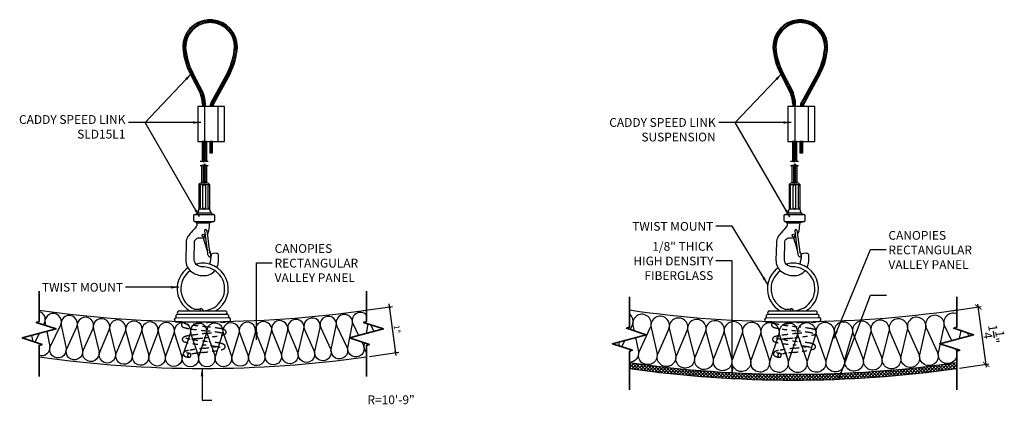
# Model space of a CAD drawing. Units: inches. Extents: x 1487 to 1772, y 48 to 241.
# Drawn here: x 1487 to 1508, y 48 to 56 of the extents above; entities that cross this region are included whole.
import ezdxf
from ezdxf.xclip import XClip

# ---------------------------------------------------------------- set-up
doc = ezdxf.new("R2010")
doc.units = ezdxf.units.IN
doc.header["$MEASUREMENT"] = 0
doc.linetypes.add('HIDDEN', pattern=[0.375, 0.25, -0.125])
doc.layers.get('0').update_dxf_attribs({"plot": 0})
for name, color, linetype in [('DIMENSION', 21, 'Continuous'), ('Layer1', 1, 'Continuous'), ('OBJECT LINES', 4, 'Continuous'), ('PANEL', 4, 'Continuous'), ('SUSP PRIMARY', 2, 'Continuous'), ('SUSP SECONDARY', 3, 'Continuous')]:
    doc.layers.add(name, color=color, linetype=linetype)
doc.layers.add('G-ANNO-TEXT', color=3, linetype='Continuous', lineweight=35)
doc.styles.add('A16', font='stylu.ttf', dxfattribs={"height": 1.5})
doc.styles.get("Standard").update_dxf_attribs({"font": 'arial.ttf'})
doc.dimstyles.new('LEADER16', dxfattribs={"dimscale": 16, "dimtxt": 0.125, "dimasz": 0.125, "dimexe": 0.125, "dimexo": 0.125, "dimgap": 0.03125, "dimtad": 0, "dimdec": 5, "dimzin": 1, "dimdsep": 46, "dimlunit": 4, "dimtxsty": 'A16', "dimcen": 0.09375, "dimdle": 0.125, "dimclrd": 6, "dimclre": 6, "dimclrt": 1, "dimadec": 0, "dimazin": 0, "dimtfac": 0.8, "dimtdec": 5, "dimtmove": 2, "dimatfit": 3, "dimfxl": 0, "dimtolj": 1, "dimtzin": 1, "dimarcsym": 0})
doc.dimstyles.get("Standard").update_dxf_attribs({"dimtxt": 0.18, "dimasz": 0.18, "dimexe": 0.18, "dimexo": 0.0625, "dimgap": 0.09, "dimtad": 0, "dimtih": 1, "dimtoh": 1, "dimdec": 4, "dimzin": 0, "dimdsep": 46, "dimtxsty": 'Standard', "dimcen": 0.09, "dimadec": 0, "dimazin": 0, "dimtfac": 1, "dimtdec": 4, "dimtofl": 0, "dimtmove": 0, "dimatfit": 3, "dimfxl": 0, "dimtolj": 1, "dimtzin": 0, "dimarcsym": 0})

# ---------------------------------------------------------------- blocks, each defined once
blk = doc.blocks.new('aircraft cable')
at = {"layer": 'SUSP PRIMARY'}
for p, q in [((0.02, 1.428), (-0.02, 1.32)), ((0.007, 1.428), (-0.02, 1.356)), ((-0.007, 1.428), (-0.02, 1.392)), ((0.02, 1.392), (-0.02, 1.285)), ((0.02, 1.356), (-0.02, 1.249)), ((0.02, 1.32), (-0.02, 1.213)), ((0.02, 1.285), (-0.02, 1.178)), ((0.02, 1.249), (-0.02, 1.142)), ((0.02, 1.213), (-0.02, 1.106)), ((0.02, 1.178), (-0.02, 1.071)), ((0.02, 1.142), (-0.02, 1.035)), ((0.02, 1.106), (-0.02, 0.999)), ((0.02, 1.071), (-0.02, 0.964)), ((0.02, 1.035), (-0.02, 0.928)), ((0.02, 0.999), (-0.02, 0.892)), ((0.02, 0.964), (-0.02, 0.857)), ((0.02, 0.928), (-0.02, 0.821)), ((0.02, 0.892), (-0.02, 0.785)), ((0.02, 0.857), (-0.02, 0.749)), ((0.02, 0.821), (-0.02, 0.714)), ((0.02, 0.785), (-0.02, 0.678)), ((0.02, 0.749), (-0.02, 0.642)), ((0.02, 0.714), (-0.02, 0.607)), ((0.02, 0.678), (-0.02, 0.571)), ((0.02, 0.642), (-0.02, 0.535)), ((0.02, 0.607), (-0.02, 0.5)), ((0.02, 0.571), (-0.02, 0.464)), ((0.02, 0.535), (-0.02, 0.428)), ((0.02, 0.5), (-0.02, 0.393)), ((0.02, 0.464), (-0.02, 0.357)), ((0.02, 0.428), (-0.02, 0.321)), ((0.02, 0.393), (-0.02, 0.286)), ((0.02, 0.357), (-0.02, 0.25)), ((0.02, 0.321), (-0.02, 0.214)), ((0.02, 0.286), (-0.02, 0.178)), ((0.02, 0.25), (-0.02, 0.143)), ((0.02, 0.214), (-0.02, 0.107)), ((0.02, 0.178), (-0.02, 0.071)), ((0.02, 0.143), (-0.02, 0.036)), ((0.02, 0.107), (-0.02, 0)), ((0.02, 0.071), (-0.007, 0)), ((0.02, 0.036), (0.007, 0))]:
    blk.add_line(p, q, dxfattribs=at)
for centre, start, end in [((0.024, 1.41), 157.7385, 202.2615), ((0.024, 1.374), 157.7385, 202.2615), ((0.024, 1.338), 157.7385, 202.2615), ((0.024, 1.303), 157.7385, 202.2615), ((0.024, 1.267), 157.7385, 202.2615), ((-0.024, 1.41), 337.7385, 22.2615), ((-0.024, 1.374), 337.7385, 22.2615), ((-0.024, 1.338), 337.7385, 22.2615), ((-0.024, 1.303), 337.7385, 22.2615), ((-0.024, 1.267), 337.7385, 22.2615), ((0.024, 1.231), 157.7385, 202.2615), ((0.024, 1.196), 157.7385, 202.2615), ((0.024, 1.16), 157.7385, 202.2615), ((0.024, 1.124), 157.7385, 202.2615), ((0.024, 1.089), 157.7385, 202.2615), ((0.024, 1.053), 157.7385, 202.2615), ((-0.024, 1.231), 337.7385, 22.2615), ((-0.024, 1.196), 337.7385, 22.2615), ((-0.024, 1.16), 337.7385, 22.2615), ((-0.024, 1.124), 337.7385, 22.2615), ((-0.024, 1.089), 337.7385, 22.2615), ((-0.024, 1.053), 337.7385, 22.2615), ((0.024, 1.017), 157.7385, 202.2615), ((0.024, 0.981), 157.7385, 202.2615), ((0.024, 0.946), 157.7385, 202.2615), ((0.024, 0.91), 157.7385, 202.2615), ((0.024, 0.874), 157.7385, 202.2615), ((0.024, 0.839), 157.7385, 202.2615), ((-0.024, 1.017), 337.7385, 22.2615), ((-0.024, 0.981), 337.7385, 22.2615), ((-0.024, 0.946), 337.7385, 22.2615), ((-0.024, 0.91), 337.7385, 22.2615), ((-0.024, 0.874), 337.7385, 22.2615), ((-0.024, 0.839), 337.7385, 22.2615), ((0.024, 0.803), 157.7385, 202.2615), ((0.024, 0.767), 157.7385, 202.2615), ((0.024, 0.732), 157.7385, 202.2615), ((0.024, 0.696), 157.7385, 202.2615), ((0.024, 0.66), 157.7385, 202.2615), ((0.024, 0.625), 157.7385, 202.2615), ((-0.024, 0.803), 337.7385, 22.2615), ((-0.024, 0.767), 337.7385, 22.2615), ((-0.024, 0.732), 337.7385, 22.2615), ((-0.024, 0.696), 337.7385, 22.2615), ((-0.024, 0.66), 337.7385, 22.2615), ((-0.024, 0.625), 337.7385, 22.2615), ((0.024, 0.589), 157.7385, 202.2615), ((0.024, 0.553), 157.7385, 202.2615), ((0.024, 0.517), 157.7385, 202.2615), ((0.024, 0.482), 157.7385, 202.2615), ((0.024, 0.446), 157.7385, 202.2615), ((0.024, 0.41), 157.7385, 202.2615), ((-0.024, 0.589), 337.7385, 22.2615), ((-0.024, 0.553), 337.7385, 22.2615), ((-0.024, 0.517), 337.7385, 22.2615), ((-0.024, 0.482), 337.7385, 22.2615), ((-0.024, 0.446), 337.7385, 22.2615), ((-0.024, 0.41), 337.7385, 22.2615), ((0.024, 0.375), 157.7385, 202.2615), ((0.024, 0.339), 157.7385, 202.2615), ((0.024, 0.303), 157.7385, 202.2615), ((0.024, 0.268), 157.7385, 202.2615), ((0.024, 0.232), 157.7385, 202.2615), ((0.024, 0.196), 157.7385, 202.2615), ((-0.024, 0.375), 337.7385, 22.2615), ((-0.024, 0.339), 337.7385, 22.2615), ((-0.024, 0.303), 337.7385, 22.2615), ((-0.024, 0.268), 337.7385, 22.2615), ((-0.024, 0.232), 337.7385, 22.2615), ((-0.024, 0.196), 337.7385, 22.2615), ((0.024, 0.161), 157.7385, 202.2615), ((0.024, 0.125), 157.7385, 202.2615), ((0.024, 0.089), 157.7385, 202.2615), ((0.024, 0.054), 157.7385, 202.2615), ((0.024, 0.018), 157.7385, 202.2615), ((-0.024, 0.161), 337.7385, 22.2615), ((-0.024, 0.125), 337.7385, 22.2615), ((-0.024, 0.089), 337.7385, 22.2615), ((-0.024, 0.054), 337.7385, 22.2615), ((-0.024, 0.018), 337.7385, 22.2615)]:
    blk.add_arc(centre, 0.0471, start, end, dxfattribs=at)
blk = doc.blocks.new('_ARCHTICK')
at = {"color": 0, "linetype": 'ByBlock', "const_width": 0.15}
blk.add_lwpolyline([(-0.5, -0.5), (0.5, 0.5)], dxfattribs=at)
blk = doc.blocks.new('*D4')
at = {"layer": 'Defpoints', "color": 0, "transparency": 16777216}
for p in [(1494.55, 50.182), (1495.178, 50.268), (1494.685, 49.201)]:
    blk.add_point(p, dxfattribs=at)
at = {"layer": 'DIMENSION', "color": 2, "lineweight": -2, "transparency": 16777216}
for p, q in [((1494.612, 50.19), (1495.24, 50.277)), ((1495.322, 49.225), (1495.17, 50.33))]:
    blk.add_line(p, q, dxfattribs=at)
at = {"layer": 'DIMENSION', "color": 2, "linetype": 'ByBlock', "lineweight": -2, "transparency": 16777216}
blk.add_line((1494.747, 49.209), (1495.375, 49.296), dxfattribs=at)
at = {"layer": 'DIMENSION', "color": 2, "lineweight": -2, "transparency": 16777216, "xscale": 0.0625, "yscale": 0.0625, "zscale": 0.0625}
for p, rotation in [((1495.178, 50.268), 97.8498850832033), ((1495.313, 49.287), 277.8498850832033)]:
    blk.add_blockref('_ARCHTICK', p, dxfattribs=dict(at, rotation=rotation))
at = {"layer": 'DIMENSION', "color": 21, "transparency": 16777216, "insert": (1495.339, 49.791), "char_height": 0.125, "attachment_point": 5, "rotation": 277.8499}
blk.add_mtext('\\A1;1"', dxfattribs=at)
blk = doc.blocks.new('*D11')
at = {"layer": 'Defpoints', "color": 0, "transparency": 16777216}
for p in [(1507.144, 50.178), (1507.773, 50.265), (1507.314, 48.951)]:
    blk.add_point(p, dxfattribs=at)
at = {"layer": 'DIMENSION', "color": 2, "lineweight": -2, "transparency": 16777216}
for p, q in [((1507.206, 50.187), (1507.834, 50.273)), ((1507.95, 48.975), (1507.764, 50.327))]:
    blk.add_line(p, q, dxfattribs=at)
at = {"layer": 'DIMENSION', "color": 2, "linetype": 'ByBlock', "lineweight": -2, "transparency": 16777216}
blk.add_line((1507.375, 48.959), (1508.004, 49.046), dxfattribs=at)
at = {"layer": 'DIMENSION', "color": 2, "lineweight": -2, "transparency": 16777216, "xscale": 0.125, "yscale": 0.125, "zscale": 0.125}
for p, rotation in [((1507.773, 50.265), 97.84591875756657), ((1507.942, 49.037), 277.8459187575666)]:
    blk.add_blockref('_ARCHTICK', p, dxfattribs=dict(at, rotation=rotation))
at = {"layer": 'DIMENSION', "color": 21, "transparency": 16777216, "insert": (1508.105, 49.685), "char_height": 0.1875, "attachment_point": 5, "rotation": 277.8459}
blk.add_mtext('\\A1;1{\\H1.000000x;\\S1/4;}"', dxfattribs=at)

msp = doc.modelspace()

# ---------------------------------------------------------------- hatches: boundary and pattern name
at = {"layer": 'Layer1'}
h = msp.add_hatch(dxfattribs=at)
h.set_pattern_fill('ANSI37', color=256, scale=0.4)
h.set_pattern_definition([(45, (-20.204986, -1.125), (-0.035355339, 0.035355339), []), (135, (-20.204986, -1.125), (-0.035355339, -0.035355339), [])])
h.paths.add_polyline_path([(1507.31358, 49.07688, -0.029999), (1504.38373, 48.83226, -0.1329243), (1504.33707, 48.82076, -0.00008464), (1504.32292, 48.8203, -0.00199096), (1503.99008, 48.81097, 0.01332928), (1503.70576, 48.78125, 0.01070446), (1503.5558, 48.75966, 0.00904524), (1503.60431, 48.75187, 0.00507669), (1503.94493, 48.71302, -0.00066318), (1504.02867, 48.70155, 0.03345091), (1507.31358, 48.9506)])
h.paths.add_polyline_path([(1503.21462, 48.83287, -0.02973883), (1500.31026, 49.07688), (1500.31026, 48.9506, 0.03145407), (1503.39852, 48.70406, -0.13468814), (1503.35766, 48.73707, -0.42984464), (1503.38681, 48.80901, -0.01838399), (1503.42128, 48.82109), (1503.25468, 48.81917, -0.24409579)])
h.paths.add_polyline_path([(1503.70576, 48.78125, -0.01332928), (1503.99008, 48.81097, 0.00199096), (1504.32292, 48.8203, 0.00008464), (1504.33707, 48.82076, 0.00006036), (1504.34716, 48.82108, 0.10508034), (1504.38373, 48.83226, -0.00582983), (1503.81192, 48.8256), (1503.42128, 48.82109, 0.01838399), (1503.38681, 48.80901, 0.42984464), (1503.35766, 48.73707, 0.13468814), (1503.39852, 48.70406, 0.00639167), (1504.02867, 48.70155, 0.00066318), (1503.94493, 48.71302, -0.00507669), (1503.60431, 48.75187, -0.00904524), (1503.5558, 48.75966, -0.01070446)])
at = {"layer": 'OBJECT LINES'}
h = msp.add_hatch(dxfattribs=at)
h.set_pattern_fill('ANSI31', color=2, scale=0.2)
h.set_pattern_definition([(45, (-32.833358, -0.966582), (-0.01767766953, 0.01767766953), [])])
h.paths.add_polyline_path([(1491.3858, 56.41663, 0.04330956), (1491.29205, 56.41663, 0.39088804), (1490.75448, 55.83407, 0.10426242), (1490.91151, 55.25892), (1491.13432, 54.82438, -0.08375535), (1491.17648, 54.61492), (1491.17648, 54.56236), (1491.23894, 54.56236), (1491.23894, 54.61707, 0.08452774), (1491.19184, 54.84892), (1490.96667, 55.28831, -0.10374649), (1490.81698, 55.83587, -0.38989181), (1491.29707, 56.35434, -0.05311438), (1491.38079, 56.35434, -0.38989181), (1491.86088, 55.83587, -0.10377568), (1491.71112, 55.28817), (1491.36301, 54.651, 0.11311329), (1491.33893, 54.56236), (1491.4015, 54.56236, -0.10821057), (1491.41802, 54.62132), (1491.76635, 55.25892, 0.10426242), (1491.92338, 55.83407, 0.39088804)])
h = msp.add_hatch(dxfattribs=at)
h.set_pattern_fill('ANSI31', color=2, scale=0.2)
h.set_pattern_definition([(45, (-20.204986, -0.966582), (-0.01767766953, 0.01767766953), [])])
h.paths.add_polyline_path([(1504.01418, 56.41663, 0.04330956), (1503.92043, 56.41663, 0.39088804), (1503.38285, 55.83407, 0.10426242), (1503.53988, 55.25892), (1503.76269, 54.82438, -0.08375535), (1503.80485, 54.61492), (1503.80485, 54.56236), (1503.86732, 54.56236), (1503.86732, 54.61707, 0.08452774), (1503.82021, 54.84892), (1503.59504, 55.28831, -0.10374649), (1503.44535, 55.83587, -0.38989181), (1503.92544, 56.35434, -0.05311438), (1504.00916, 56.35434, -0.38989181), (1504.48925, 55.83587, -0.10377568), (1504.33949, 55.28817), (1503.99139, 54.651, 0.11311329), (1503.9673, 54.56236), (1504.02987, 54.56236, -0.10821057), (1504.04639, 54.62132), (1504.39473, 55.25892, 0.10426242), (1504.55175, 55.83407, 0.39088804)])

# ---------------------------------------------------------------- linework, layer by layer
at = {"layer": 'Defpoints'}
for points in [[(1491.26752, 53.3856), (1491.26752, 53.81236), (1491.1699, 53.81236), (1491.1699, 53.38545), (1491.19724, 53.38545), (1491.20805, 53.36888), (1491.22175, 53.42494), (1491.2381, 53.3856), (1491.26752, 53.3856)], [(1503.89589, 53.3856), (1503.89589, 53.81236), (1503.79827, 53.81236), (1503.79827, 53.38545), (1503.82562, 53.38545), (1503.83642, 53.36888), (1503.85012, 53.42494), (1503.86647, 53.3856), (1503.89589, 53.3856)], [(1491.26646, 53.29823), (1491.23795, 53.29823), (1491.23629, 53.29753), (1491.22308, 53.32859), (1491.21016, 53.26883), (1491.19724, 53.29809), (1491.15548, 53.29809), (1491.15548, 52.92672), (1491.27294, 52.92672), (1491.27294, 53.29823), (1491.26646, 53.29823)], [(1503.89483, 53.29823), (1503.86632, 53.29823), (1503.86466, 53.29753), (1503.85145, 53.32859), (1503.83853, 53.26883), (1503.82562, 53.29809), (1503.78385, 53.29809), (1503.78385, 52.92672), (1503.90131, 52.92672), (1503.90131, 53.29823), (1503.89483, 53.29823)]]:
    msp.add_lwpolyline(points, dxfattribs=at)
at = {"layer": 'G-ANNO-TEXT', "color": 1}
for points in [[(1487.68189, 50.60665), (1487.68189, 49.95688), (1487.61873, 49.9363), (1488.04411, 49.79765), (1487.31966, 49.60354), (1487.74504, 49.4649), (1487.68189, 49.44431), (1487.68189, 48.78057)], [(1494.68521, 50.60665), (1494.68521, 49.95688), (1494.62206, 49.9363), (1495.04743, 49.79765), (1494.32299, 49.60354), (1494.74837, 49.4649), (1494.68521, 49.44431), (1494.68521, 48.78057)], [(1500.31026, 50.48165), (1500.31026, 49.83188), (1500.2471, 49.8113), (1500.67248, 49.67265), (1499.94804, 49.47854), (1500.37341, 49.3399), (1500.31026, 49.31931), (1500.31026, 48.49315)], [(1507.31358, 50.48165), (1507.31358, 49.83188), (1507.25043, 49.8113), (1507.67581, 49.67265), (1506.95136, 49.47854), (1507.37674, 49.3399), (1507.31358, 49.31931), (1507.31358, 48.49315)]]:
    msp.add_lwpolyline(points, dxfattribs=at)
at = {"layer": 'Layer1'}
for points in [[(1491.12821, 53.38545), (1491.19724, 53.38545), (1491.20805, 53.36888), (1491.22175, 53.42494), (1491.2381, 53.3856), (1491.29693, 53.3856)], [(1491.12821, 53.29809), (1491.19724, 53.29809), (1491.21016, 53.26883), (1491.22308, 53.32859), (1491.23599, 53.29823), (1491.29693, 53.29823)], [(1503.75659, 53.38545), (1503.82562, 53.38545), (1503.83642, 53.36888), (1503.85012, 53.42494), (1503.86647, 53.3856), (1503.9253, 53.3856)], [(1503.75659, 53.29809), (1503.82562, 53.29809), (1503.83853, 53.26883), (1503.85145, 53.32859), (1503.86436, 53.29823), (1503.9253, 53.29823)]]:
    msp.add_lwpolyline(points, dxfattribs=at)
at = {"layer": 'OBJECT LINES', "color": 2}
for p, q in [((1490.91151, 55.25892), (1491.13872, 54.81579)), ((1490.96635, 55.28888), (1491.19184, 54.84892)), ((1491.71151, 55.28888), (1491.36301, 54.651)), ((1491.76635, 55.25892), (1491.41802, 54.62132)), ((1503.53988, 55.25892), (1503.76709, 54.81579)), ((1503.59472, 55.28888), (1503.82021, 54.84892)), ((1504.33988, 55.28888), (1503.99139, 54.651)), ((1504.39473, 55.25892), (1504.04639, 54.62132)), ((1491.17648, 54.63466), (1491.17648, 54.56236)), ((1491.23894, 54.56236), (1491.23894, 54.61707)), ((1503.80485, 54.63466), (1503.80485, 54.56236)), ((1503.86732, 54.56236), (1503.86732, 54.61707)), ((1491.34343, 53.56605), (1491.38329, 53.56605)), ((1503.9718, 53.56605), (1504.01166, 53.56605))]:
    msp.add_line(p, q, dxfattribs=at)
for points in [[(1491.33132, 53.78163), (1491.39382, 53.78163), (1491.39382, 53.81236), (1491.33132, 53.81236)], [(1503.9597, 53.78163), (1504.0222, 53.78163), (1504.0222, 53.81236), (1503.9597, 53.81236)]]:
    msp.add_lwpolyline(points, close=True, dxfattribs=at)
for points in [[(1487.7773, 49.88461), (1487.79846, 49.92735, 0.46493027), (1487.68189, 50.16978)], [(1494.68521, 50.09431, 0.86711017), (1494.39829, 49.89691), (1494.51777, 49.65573)], [(1488.25715, 49.37272), (1488.25715, 49.37272, -1.30336335), (1487.92001, 49.41531), (1488.14326, 49.88249, 1.35853844), (1487.80923, 49.9182), (1487.8185, 49.87119)], [(1488.60965, 49.33432), (1488.60965, 49.33432, -1.30336335), (1488.27195, 49.3722), (1488.48865, 49.84245, 1.35853844), (1488.15416, 49.87349), (1488.26002, 49.37353)], [(1488.96265, 49.30084), (1488.96265, 49.30084, -1.30336335), (1488.62445, 49.334), (1488.83457, 49.80724, 1.35853844), (1488.49967, 49.8336), (1488.6125, 49.33517)], [(1489.31608, 49.2723), (1489.31608, 49.2723, -1.30336335), (1488.97745, 49.30073), (1489.18094, 49.77686, 1.35853844), (1488.84571, 49.79855), (1488.96549, 49.30174)], [(1489.66988, 49.24869), (1489.66988, 49.24869, -1.30336335), (1489.33088, 49.2724), (1489.52771, 49.75132, 1.35853844), (1489.19221, 49.76832), (1489.31891, 49.27324)], [(1490.02397, 49.23003), (1490.02397, 49.23003, -1.30336335), (1489.68468, 49.249), (1489.87479, 49.73062, 1.35853844), (1489.53909, 49.74294), (1489.67269, 49.24967)], [(1490.37829, 49.21631), (1490.37829, 49.21631, -1.30336335), (1490.03876, 49.23054), (1490.22214, 49.71477, 1.35853844), (1489.88629, 49.7224), (1490.02677, 49.23105)], [(1490.73276, 49.20754), (1490.73276, 49.20754, -1.30336335), (1490.39307, 49.21703), (1490.56967, 49.70377, 1.35853844), (1490.23375, 49.70671), (1490.38107, 49.21737)], [(1492.15084, 49.22197), (1492.15084, 49.22197, -1.30336335), (1491.81116, 49.21248), (1491.9603, 49.70832, 1.35853844), (1491.62475, 49.69251), (1491.79916, 49.21215)], [(1492.50507, 49.23795), (1492.50507, 49.23795, -1.30336335), (1492.16554, 49.22372), (1492.30776, 49.72159, 1.35853844), (1491.97245, 49.7011), (1492.15355, 49.22322)], [(1492.85903, 49.25887), (1492.85903, 49.25887, -1.30336335), (1492.51974, 49.2399), (1492.65499, 49.73971, 1.35853844), (1492.32, 49.71454), (1492.50776, 49.23923)], [(1493.21267, 49.28474), (1493.21267, 49.28474, -1.30336335), (1492.87368, 49.26103), (1493.00193, 49.76268, 1.35853844), (1492.66733, 49.73283), (1492.86171, 49.2602)], [(1493.56591, 49.31554), (1493.56591, 49.31554, -1.30336335), (1493.22728, 49.2871), (1493.34852, 49.79049, 1.35853844), (1493.01437, 49.75597), (1493.21533, 49.2861)], [(1493.91869, 49.35126), (1493.91869, 49.35126, -1.30336335), (1493.58049, 49.3181), (1493.69469, 49.82314, 1.35853844), (1493.36105, 49.78395), (1493.56855, 49.31693)], [(1494.27094, 49.39191), (1494.27094, 49.39191, -1.30336335), (1493.93323, 49.35403), (1494.04037, 49.86061, 1.35853844), (1493.70731, 49.81678), (1493.92131, 49.3527)], [(1494.62258, 49.43748), (1494.62258, 49.43748, -1.30336335), (1494.28544, 49.39489), (1494.38549, 49.90291, 1.35853844), (1494.05308, 49.85443), (1494.27353, 49.39338)], [(1500.32817, 49.78487), (1500.37341, 49.87955, 0.34673019), (1500.31026, 50.11763)], [(1500.90089, 49.25958), (1500.90089, 49.25958, -1.30336335), (1500.51896, 49.30242), (1500.76404, 49.83427, 1.35853844), (1500.38574, 49.86937), (1500.40923, 49.75846)], [(1501.30013, 49.22172), (1501.30013, 49.22172, -1.30336335), (1500.91763, 49.25922), (1501.15527, 49.79444, 1.35853844), (1500.77651, 49.82426), (1500.90412, 49.26054)], [(1501.69985, 49.18943), (1501.69985, 49.18943, -1.30336335), (1501.31687, 49.22159), (1501.54701, 49.76008, 1.35853844), (1501.16788, 49.78461), (1501.30334, 49.22273)], [(1502.09999, 49.16274), (1502.09999, 49.16274, -1.30336335), (1501.71659, 49.18955), (1501.93919, 49.73119, 1.35853844), (1501.55975, 49.75043), (1501.70305, 49.19049)], [(1502.50046, 49.14163), (1502.50046, 49.14163, -1.30336335), (1502.11673, 49.16308), (1502.33174, 49.70779, 1.35853844), (1501.95207, 49.72172), (1502.10317, 49.16384)], [(1502.90118, 49.12612), (1502.90118, 49.12612, -1.30336335), (1502.51719, 49.14221), (1502.72458, 49.68986, 1.35853844), (1502.34475, 49.69849), (1502.50363, 49.14278)], [(1503.30209, 49.1162), (1503.30209, 49.1162, -1.30336335), (1502.91791, 49.12693), (1503.11763, 49.67742, 1.35853844), (1502.73772, 49.68075), (1502.90434, 49.12731)], [(1503.70309, 49.11188), (1503.70309, 49.11188, -1.30336335), (1503.3188, 49.11725), (1503.51082, 49.67047, 1.35853844), (1503.13089, 49.6685), (1503.30522, 49.11743)], [(1504.90591, 49.13252), (1504.90591, 49.13252, -1.30336335), (1504.52173, 49.12178), (1504.69042, 49.68257, 1.35853844), (1504.31091, 49.66468), (1504.50816, 49.12141)], [(1505.30653, 49.15059), (1505.30653, 49.15059, -1.30336335), (1504.92254, 49.13449), (1505.08337, 49.69758, 1.35853844), (1504.70415, 49.6744), (1504.90898, 49.13393)], [(1505.70686, 49.17425), (1505.70686, 49.17425, -1.30336335), (1505.32313, 49.1528), (1505.47609, 49.71807, 1.35853844), (1505.09723, 49.6896), (1505.30957, 49.15204)], [(1506.10682, 49.2035), (1506.10682, 49.2035, -1.30336335), (1505.72342, 49.17669), (1505.86847, 49.74405, 1.35853844), (1505.49005, 49.71029), (1505.70988, 49.17575)], [(1506.50633, 49.23833), (1506.50633, 49.23833, -1.30336335), (1506.12334, 49.20617), (1506.26046, 49.7755, 1.35853844), (1505.88254, 49.73646), (1506.10982, 49.20504)], [(1506.90531, 49.27874), (1506.90531, 49.27874, -1.30336335), (1506.52281, 49.24124), (1506.65197, 49.81242, 1.35853844), (1506.27463, 49.76811), (1506.50931, 49.23991)], [(1507.30369, 49.32472), (1507.30369, 49.32472, -1.30336335), (1506.92176, 49.28187), (1507.04292, 49.85481, 1.35853844), (1506.66624, 49.80523), (1506.90827, 49.28036)], [(1507.31358, 50.11725, 0.6892492), (1507.0573, 49.84781), (1507.20178, 49.54564)], [(1491.08732, 49.20372), (1491.08732, 49.20372, -1.30336335), (1490.74753, 49.20847), (1490.91732, 49.69763, 1.35853844), (1490.58139, 49.69588), (1490.73553, 49.20864)], [(1491.4419, 49.20486), (1491.4419, 49.20486, -1.30336335), (1491.10208, 49.20486), (1491.26502, 49.69634, 1.35853844), (1490.92915, 49.6899), (1491.09008, 49.20486)], [(1491.79643, 49.21094), (1491.79643, 49.21094, -1.30336335), (1491.45665, 49.20619), (1491.6127, 49.6999, 1.35853844), (1491.27696, 49.68878), (1491.44465, 49.20603)], [(1504.10411, 49.11316), (1504.10411, 49.11316, -1.30336335), (1503.71978, 49.11316), (1503.90406, 49.66901, 1.35853844), (1503.5242, 49.66173), (1503.70621, 49.11316)], [(1504.50508, 49.12004), (1504.50508, 49.12004, -1.30336335), (1504.12079, 49.11467), (1504.29728, 49.67305, 1.35853844), (1503.91756, 49.66046), (1504.10722, 49.11448)], [(1487.90522, 49.41603), (1487.90522, 49.41603, -0.53783698), (1487.68189, 49.22556, -0.53783698)], [(1494.68521, 49.29688, -0.22655129), (1494.63704, 49.44065), (1494.64747, 49.49778)], [(1500.50222, 49.303), (1500.50222, 49.303, -0.44693128), (1500.31026, 49.0771, -0.44693128)], [(1507.31927, 49.32117, -0.00874721), (1507.32009, 49.32808), (1507.3257, 49.35653)]]:
    msp.add_lwpolyline(points, format="xyb", dxfattribs=at)
for points in [[(1487.8436, 49.74393), (1487.9081, 49.41681)], [(1494.68444, 49.70039), (1494.72156, 49.90386)], [(1494.77198, 49.88743), (1494.84575, 49.74361)], [(1507.37192, 49.59123), (1507.40532, 49.76081)], [(1507.53567, 49.71833), (1507.57207, 49.64486)], [(1487.52162, 49.65765), (1487.54493, 49.53012)], [(1487.59388, 49.51417), (1487.68685, 49.70193)], [(1494.58612, 49.51778), (1494.62515, 49.43898)], [(1500.07592, 49.51281), (1500.09193, 49.43164)], [(1500.15029, 49.41262), (1500.21611, 49.55037)], [(1500.44055, 49.61051), (1500.50547, 49.30393)], [(1507.28603, 49.36946), (1507.30663, 49.32638)]]:
    msp.add_lwpolyline(points, dxfattribs=at)
for centre, radius, start, end in [((1491.33893, 55.83407), 0.58445, 94.600265, 180), ((1491.33893, 55.83407), 0.52195, 94.600265, 180), ((1491.33893, 55.87649), 0.54218, 85.040189, 94.959811), ((1491.33893, 55.96137), 0.39519, 83.919255, 96.080745), ((1491.33893, 55.83407), 0.52195, 0, 85.399735), ((1491.33893, 55.83407), 0.58445, 0, 85.399735), ((1503.9673, 55.83407), 0.58445, 94.600265, 180), ((1503.9673, 55.83407), 0.52195, 94.600265, 180), ((1503.9673, 55.87649), 0.54218, 85.040189, 94.959811), ((1503.9673, 55.96137), 0.39519, 83.919255, 96.080745), ((1503.9673, 55.83407), 0.52195, 0, 85.399735), ((1503.9673, 55.83407), 0.58445, 0, 85.399735), ((1492.19709, 55.91891), 1.44511, 183.366033, 207.175195), ((1492.19709, 55.91891), 1.38261, 183.366033, 207.175195), ((1490.48077, 55.91891), 1.38261, 332.824805, 356.633967), ((1490.48077, 55.91891), 1.44511, 332.824805, 356.633967), ((1504.82546, 55.91891), 1.44511, 183.366033, 207.175195), ((1504.82546, 55.91891), 1.38261, 183.366033, 207.175195), ((1503.10914, 55.91891), 1.38261, 332.824805, 356.633967), ((1503.10914, 55.91891), 1.44511, 332.824805, 356.633967), ((1490.53458, 54.59467), 0.64222, 1.82121, 21.147599), ((1490.53458, 54.59467), 0.70472, 1.82121, 21.147599), ((1503.16295, 54.59467), 0.64222, 1.82121, 21.147599), ((1503.16295, 54.59467), 0.70472, 1.82121, 21.147599), ((1491.54439, 54.55413), 0.20562, 151.892672, 177.70661), ((1491.54439, 54.55413), 0.14312, 151.892672, 176.70416), ((1504.17276, 54.55413), 0.20562, 151.892672, 177.70661), ((1504.17276, 54.55413), 0.14312, 151.892672, 176.70416)]:
    msp.add_arc(centre, radius, start, end, dxfattribs=at)
at = {"layer": 'PANEL', "color": 2, "linetype": 'HIDDEN', "ltscale": 0.2}
for points in [[(1490.79291, 49.94609, 0.01838399), (1490.75844, 49.93401, 0.42984464), (1490.72928, 49.86207, 0.17807726), (1490.78606, 49.82367, 0.01732039), (1490.95148, 49.79234, 0.00780428), (1491.29905, 49.75118, -0.0238772), (1491.53786, 49.71734, -0.0239822), (1491.60965, 49.70174)], [(1491.69455, 49.9453, -0.00199096), (1491.36171, 49.93597, 0.01332928), (1491.07739, 49.90625, 0.01070446), (1490.92743, 49.88466)], [(1503.42128, 49.94609, 0.01838399), (1503.38681, 49.93401, 0.42984464), (1503.35766, 49.86207, 0.17807726), (1503.41443, 49.82367, 0.01732039), (1503.57985, 49.79234, 0.00780428), (1503.92742, 49.75118, -0.0238772), (1504.16623, 49.71734, -0.0239822), (1504.23803, 49.70174)], [(1504.32292, 49.9453, -0.00199096), (1503.99008, 49.93597, 0.01332928), (1503.70576, 49.90625, 0.01070446), (1503.5558, 49.88466)], [(1491.47112, 49.72915, -0.00275163), (1491.27262, 49.70171, 0.01109503), (1491.04412, 49.67302, 0.01122415), (1490.89385, 49.65269, 0.04533499), (1490.80241, 49.63285, 0.07803729), (1490.76335, 49.61219, 0.2730065), (1490.74594, 49.55997, 0.18371135), (1490.77221, 49.52581, 0.05866264), (1490.97851, 49.47927, 0.00440655), (1491.20562, 49.45141, -0.00906814), (1491.45066, 49.42019, -0.00851916), (1491.55754, 49.40011)], [(1490.78402, 49.91849, 0.03619985), (1490.97594, 49.87687, 0.00507669), (1491.31656, 49.83802, -0.0018153), (1491.5457, 49.8061, -0.06126775), (1491.64712, 49.78003, -0.22112237), (1491.68369, 49.73558, -0.29310198), (1491.65958, 49.68456, -0.07301879), (1491.60744, 49.66411)], [(1504.09949, 49.72915, -0.00275163), (1503.90099, 49.70171, 0.01109503), (1503.67249, 49.67302, 0.01122415), (1503.52223, 49.65269, 0.04533499), (1503.43078, 49.63285, 0.07803729), (1503.39172, 49.61219, 0.2730065), (1503.37431, 49.55997, 0.18371135), (1503.40058, 49.52581, 0.05866264), (1503.60688, 49.47927, 0.00440655), (1503.83399, 49.45141, -0.00906814), (1504.07903, 49.42019, -0.00851916), (1504.18591, 49.40011)], [(1503.41239, 49.91849, 0.03619985), (1503.60431, 49.87687, 0.00507669), (1503.94493, 49.83802, -0.0018153), (1504.17407, 49.8061, -0.06126775), (1504.27549, 49.78003, -0.22112237), (1504.31206, 49.73558, -0.29310198), (1504.28795, 49.68456, -0.07301879), (1504.23581, 49.66411)], [(1490.81658, 49.60307, 0.03305629), (1490.976, 49.5669, 0.01038073), (1491.31746, 49.52407, -0.01516784), (1491.54509, 49.49252, -0.08579129), (1491.63978, 49.45995, -0.24707347), (1491.66382, 49.41623, -0.22111386), (1491.64564, 49.37826, -0.12737011), (1491.59734, 49.3548)], [(1491.60744, 49.66411), (1491.57918, 49.65769, -0.01691271), (1491.39415, 49.62917, -0.00565578), (1491.21436, 49.60656, -0.00348769), (1491.08674, 49.59144, 0.00111933), (1490.98143, 49.57947, 0.03653427), (1490.961, 49.57558, 0.02589779), (1490.94776, 49.57171, 0.02589779)], [(1503.44496, 49.60307, 0.03305629), (1503.60437, 49.5669, 0.01038073), (1503.94583, 49.52407, -0.01516784), (1504.17346, 49.49252, -0.08579129), (1504.26815, 49.45995, -0.24707347), (1504.29219, 49.41623, -0.22111386), (1504.27401, 49.37826, -0.12737011), (1504.22571, 49.3548)], [(1504.23581, 49.66411), (1504.20755, 49.65769, -0.01691271), (1504.02252, 49.62917, -0.00565578), (1503.84273, 49.60656, -0.00348769), (1503.71512, 49.59144, 0.00111933), (1503.6098, 49.57947, 0.03653427), (1503.58937, 49.57558, 0.02589779), (1503.57613, 49.57171, 0.02589779)], [(1491.47239, 49.41641), (1491.45576, 49.41408, -0.00608186), (1491.21413, 49.38318, 0.00667363), (1491.00536, 49.35623, 0.00975158), (1490.87396, 49.33493, 0.04767091), (1490.80687, 49.31502, 0.13016921), (1490.7735, 49.28866, 0.20617558), (1490.76587, 49.25081, 0.17749135), (1490.78573, 49.22115, 0.09104022), (1490.8327, 49.19897, 0.04005822), (1490.88009, 49.18873, 0.11859628), (1490.89579, 49.18931)], [(1491.59734, 49.3548), (1491.58118, 49.35048, -0.02347691), (1491.38186, 49.31663, -0.00056163), (1491.19278, 49.29209, 0.00073172), (1491.0532, 49.2756, 0.00946784), (1490.94081, 49.25879, 0.02666182), (1490.92224, 49.25438, 0.02666182)], [(1504.10076, 49.41641), (1504.08413, 49.41408, -0.00608186), (1503.8425, 49.38318, 0.00667363), (1503.63373, 49.35623, 0.00975158), (1503.50233, 49.33493, 0.04767091), (1503.43524, 49.31502, 0.13016921), (1503.40187, 49.28866, 0.20617558), (1503.39425, 49.25081, 0.17749135), (1503.4141, 49.22115, 0.09104022), (1503.46107, 49.19897, 0.04005822), (1503.50846, 49.18873, 0.11859628), (1503.52416, 49.18931)], [(1504.22571, 49.3548), (1504.20955, 49.35048, -0.02347691), (1504.01023, 49.31663, -0.00056163), (1503.82115, 49.29209, 0.00073172), (1503.68157, 49.2756, 0.00946784), (1503.56918, 49.25879, 0.02666182), (1503.55061, 49.25438, 0.02666182)], [(1490.90413, 49.27005, 0.03869769), (1490.87206, 49.27766, -0.04402178), (1490.84665, 49.28568, -0.02436907), (1490.83255, 49.29273, -12.1413006)], [(1490.85802, 49.2306, -0.30542251), (1490.88497, 49.26934, -0.26712884), (1490.913, 49.26537, -0.22090325), (1490.92866, 49.2306, -1.39834884)], [(1490.85802, 49.2306, 0.20880005), (1490.87221, 49.19808, 0.2123513), (1490.89062, 49.18978, 0.22636338), (1490.91431, 49.19615, 0.17882571), (1490.92866, 49.23061, -12.41896769)], [(1503.5325, 49.27005, 0.03869769), (1503.50043, 49.27766, -0.04402178), (1503.47502, 49.28568, -0.02436907), (1503.46092, 49.29273, -12.1413006)], [(1503.48639, 49.2306, -0.30542251), (1503.51334, 49.26934, -0.26712884), (1503.54137, 49.26537, -0.22090325), (1503.55703, 49.2306, -1.39834884)], [(1503.48639, 49.2306, 0.20880005), (1503.50058, 49.19808, 0.2123513), (1503.51899, 49.18978, 0.22636338), (1503.54268, 49.19615, 0.17882571), (1503.55703, 49.23061, -12.41896769)]]:
    msp.add_lwpolyline(points, format="xyb", dxfattribs=at)
at = {"layer": 'PANEL', "color": 4}
for centre, radius, start, end in [((1491.18355, 74.59888), 24.64828, 261.832633, 278.167367), ((1503.81192, 74.47388), 24.52328, 261.790716, 278.209284), ((1491.18355, 73.59888), 24.64828, 261.832633, 278.167367), ((1503.81192, 73.34888), 24.64828, 261.832633, 278.167367)]:
    msp.add_arc(centre, radius, start, end, dxfattribs=at)
at = {"layer": 'SUSP PRIMARY'}
for p, q in [((1491.1013, 52.88599), (1491.1013, 52.36236)), ((1491.1013, 52.88599), (1491.32925, 52.88599)), ((1491.19535, 52.93697), (1491.19578, 52.93569)), ((1491.2352, 52.93697), (1491.2347, 52.93573)), ((1491.32925, 52.88599), (1491.32925, 52.36236)), ((1503.72968, 52.88599), (1503.72968, 52.36236)), ((1503.72968, 52.88599), (1503.95762, 52.88599)), ((1503.82372, 52.93697), (1503.82416, 52.93569)), ((1503.86358, 52.93697), (1503.86307, 52.93573)), ((1503.95762, 52.88599), (1503.95762, 52.36236)), ((1491.13168, 52.39359), (1491.13168, 52.85475)), ((1491.1849, 52.39359), (1491.1849, 52.85475)), ((1491.24566, 52.39359), (1491.24566, 52.85475)), ((1491.29887, 52.39359), (1491.29887, 52.85475)), ((1503.76005, 52.39359), (1503.76005, 52.85475)), ((1503.81327, 52.39359), (1503.81327, 52.85475)), ((1503.87403, 52.39359), (1503.87403, 52.85475)), ((1503.92724, 52.39359), (1503.92724, 52.85475)), ((1491.00554, 52.24591), (1491.42502, 52.24591)), ((1491.0681, 52.27882), (1491.36245, 52.27882)), ((1491.32925, 52.36236), (1491.1013, 52.36236)), ((1503.63391, 52.24591), (1504.05339, 52.24591)), ((1503.69647, 52.27882), (1503.99083, 52.27882)), ((1503.95762, 52.36236), (1503.72968, 52.36236)), ((1490.98687, 52.21566), (1490.98687, 52.12836)), ((1491.00374, 52.09909), (1491.42837, 52.09909)), ((1491.05147, 52.06618), (1491.33717, 52.06618)), ((1491.44368, 52.12741), (1491.44368, 52.21566)), ((1503.61524, 52.21566), (1503.61524, 52.12836)), ((1503.63211, 52.09909), (1504.05674, 52.09909)), ((1503.67984, 52.06618), (1503.96555, 52.06618)), ((1504.07205, 52.12741), (1504.07205, 52.21566)), ((1491.193, 51.74607), (1491.27174, 51.49293)), ((1503.82137, 51.74607), (1503.90011, 51.49293))]:
    msp.add_line(p, q, dxfattribs=at)
for points in [[(1491.05147, 52.06618, -0.05029551), (1491.05883, 52.02863, -0.20692074), (1491.04498, 51.98614, -0.00339584), (1490.93477, 51.863, 0.04126268), (1490.8663, 51.77373, 0.1494905), (1490.8283, 51.63908), (1490.81781, 51.26902, 0.2536951), (1490.94356, 51.02062, 0.15659189), (1491.19235, 50.93746, 0.24166018), (1491.44062, 51.04613, 0.24166018)], [(1491.27885, 51.81775, 0.02272046), (1491.29562, 51.84664, 0.03749536), (1491.3155, 51.90731, -0.02706982), (1491.33717, 52.06618)], [(1503.67984, 52.06618, -0.05029551), (1503.6872, 52.02863, -0.20692074), (1503.67335, 51.98614, -0.00339584), (1503.56314, 51.863, 0.04126268), (1503.49467, 51.77373, 0.1494905), (1503.45667, 51.63908), (1503.44619, 51.26902, 0.2536951), (1503.57193, 51.02062, 0.15659189), (1503.82072, 50.93746, 0.24166018), (1504.06899, 51.04613, 0.24166018)], [(1503.90722, 51.81775, 0.02272046), (1503.92399, 51.84664, 0.03749536), (1503.94387, 51.90731, -0.02706982), (1503.96555, 52.06618)], [(1491.20343, 51.12518, -0.067788), (1491.14684, 51.12694, -0.20814829), (1491.0169, 51.20966, -0.08653445), (1490.99977, 51.28334), (1491.00667, 51.66145, -0.15988648), (1491.01803, 51.69898, -0.18187393), (1491.08425, 51.74451, -0.06701417), (1491.13542, 51.74694, 0.03196063), (1491.17357, 51.74367, 0.16045764), (1491.23654, 51.76638)], [(1503.8318, 51.12518, -0.067788), (1503.77522, 51.12694, -0.20814829), (1503.64527, 51.20966, -0.08653445), (1503.62814, 51.28334), (1503.63505, 51.66145, -0.15988648), (1503.6464, 51.69898, -0.18187393), (1503.71263, 51.74451, -0.06701417), (1503.7638, 51.74694, 0.03196063), (1503.80194, 51.74367, 0.16045764), (1503.86491, 51.76638)], [(1491.28283, 51.40683, 0.09302759), (1491.29477, 51.37264, 0.09180708), (1491.31479, 51.34517, 0.24945602), (1491.34276, 51.34307, 0.2711391), (1491.35602, 51.35716, 0.12247097), (1491.34566, 51.42939, -0.01360059), (1491.31891, 51.50654, -1.82790089)], [(1491.48267, 51.11198, 0.06582806), (1491.51459, 51.20466, 0.03902348), (1491.52078, 51.38118, 0.22696705), (1491.50081, 51.40883, 0.16360351), (1491.3799, 51.40199, 0.14831432), (1491.35975, 51.38565, -0.0444593), (1491.32583, 51.18283, -0.02176385)], [(1503.9112, 51.40683, 0.09302759), (1503.92314, 51.37264, 0.09180708), (1503.94316, 51.34517, 0.24945602), (1503.97113, 51.34307, 0.2711391), (1503.9844, 51.35716, 0.12247097), (1503.97403, 51.42939, -0.01360059), (1503.94728, 51.50654, -1.82790089)], [(1504.11104, 51.11198, 0.06582806), (1504.14296, 51.20466, 0.03902348), (1504.14916, 51.38118, 0.22696705), (1504.12918, 51.40883, 0.16360351), (1504.00827, 51.40199, 0.14831432), (1503.98812, 51.38565, -0.0444593), (1503.9542, 51.18283, -0.02176385)]]:
    msp.add_lwpolyline(points, format="xyb", dxfattribs=at)
for points in [[(1491.21989, 51.89575), (1491.27342, 51.47989), (1491.28283, 51.40683)], [(1491.26698, 51.90996), (1491.32051, 51.4941), (1491.32992, 51.42104)], [(1503.84826, 51.89575), (1503.90179, 51.47989), (1503.9112, 51.40683)], [(1503.89535, 51.90996), (1503.94888, 51.4941), (1503.95829, 51.42104)]]:
    msp.add_lwpolyline(points, dxfattribs=at)
for centre in [(1491.19387, 51.79727), (1503.82225, 51.79727)]:
    msp.add_circle(centre, 0.02655, dxfattribs=at)
for centre, radius, start, end in [((1491.21528, 52.78407), 0.1529, 41.804721, 138.195279), ((1491.10043, 52.85475), 0.03125, 0, 88.400807), ((1491.21615, 52.85475), 0.03125, 91.599193, 180), ((1491.21441, 52.85475), 0.03125, 0, 88.400807), ((1491.33012, 52.85475), 0.03125, 91.599193, 180), ((1503.84365, 52.78407), 0.1529, 41.804721, 138.195279), ((1503.7288, 52.85475), 0.03125, 0, 88.400807), ((1503.84452, 52.85475), 0.03125, 91.599193, 180), ((1503.84278, 52.85475), 0.03125, 0, 88.400807), ((1503.95849, 52.85475), 0.03125, 91.599193, 180), ((1491.02071, 52.21566), 0.03384, 102.718589, 180), ((1490.98839, 52.35887), 0.11297, 282.718589, 1.768754), ((1491.10043, 52.39359), 0.03125, 271.599193, 360), ((1491.21615, 52.39359), 0.03125, 180, 268.400807), ((1491.21441, 52.39359), 0.03125, 271.599193, 0), ((1491.33012, 52.39359), 0.03125, 180, 268.400807), ((1491.44217, 52.35887), 0.11297, 178.231246, 257.281411), ((1491.40984, 52.21566), 0.03384, 0, 77.281411), ((1503.64908, 52.21566), 0.03384, 102.718589, 180), ((1503.61676, 52.35887), 0.11297, 282.718589, 1.768754), ((1503.7288, 52.39359), 0.03125, 271.599193, 360), ((1503.84452, 52.39359), 0.03125, 180, 268.400807), ((1503.84278, 52.39359), 0.03125, 271.599193, 0), ((1503.95849, 52.39359), 0.03125, 180, 268.400807), ((1504.07054, 52.35887), 0.11297, 178.231246, 257.281411), ((1504.03822, 52.21566), 0.03384, 0, 77.281411), ((1491.02071, 52.12836), 0.03384, 180, 253.268649), ((1490.98939, 52.02416), 0.07497, 34.087318, 73.268649), ((1491.45603, 51.85635), 0.24115, 99.359994, 119.528288), ((1491.40984, 52.12741), 0.03384, 281.87519, 0), ((1503.64908, 52.12836), 0.03384, 180, 253.268649), ((1503.61776, 52.02416), 0.07497, 34.087318, 73.268649), ((1504.0844, 51.85635), 0.24115, 99.359994, 119.528288), ((1504.03822, 52.12741), 0.03384, 281.87519, 0), ((1491.24467, 51.89556), 0.02655, 341.841784, 209.705116), ((1491.24683, 51.89161), 0.02725, 42.32575, 171.254708), ((1503.87304, 51.89556), 0.02655, 341.841784, 209.705116), ((1503.8752, 51.89161), 0.02725, 42.32575, 171.254708)]:
    msp.add_arc(centre, radius, start, end, dxfattribs=at)
at = {"layer": 'SUSP SECONDARY'}
for p, q in [((1491.21824, 54.56236), (1491.21824, 53.81236)), ((1491.50691, 54.56236), (1491.50691, 53.81236)), ((1503.84661, 54.56236), (1503.84661, 53.81236)), ((1504.13528, 54.56236), (1504.13528, 53.81236))]:
    msp.add_line(p, q, dxfattribs=at)
for points in [[(1491.0739, 53.81236), (1491.65125, 53.81236), (1491.65125, 54.56236), (1491.0739, 54.56236)], [(1503.70227, 53.81236), (1504.27962, 53.81236), (1504.27962, 54.56236), (1503.70227, 54.56236)]]:
    msp.add_lwpolyline(points, close=True, dxfattribs=at)
for points in [[(1490.68191, 50.18331), (1491.65896, 50.18331)], [(1503.31028, 50.18331), (1504.28733, 50.18331)], [(1490.61462, 50.03529), (1491.7326, 50.04345)], [(1490.62631, 49.94417), (1491.74079, 49.95703)], [(1490.64536, 50.10919), (1491.69214, 50.11324)], [(1503.24299, 50.03529), (1504.36097, 50.04345)], [(1503.25468, 49.94417), (1504.36916, 49.95703)], [(1503.27373, 50.10919), (1504.32052, 50.11324)]]:
    msp.add_lwpolyline(points, dxfattribs=at)
for points in [[(1491.00698, 50.2204, 0.0457813), (1491.05649, 50.2176, 0.0595411), (1491.14797, 50.23346, -0.50652812), (1491.17809, 50.18331)], [(1503.63535, 50.2204, 0.0457813), (1503.68486, 50.2176, 0.0595411), (1503.77634, 50.23346, -0.50652812), (1503.80646, 50.18331)], [(1491.75523, 49.9572, -0.10468594), (1491.71879, 49.94608, -0.00014501), (1491.69455, 49.9453, -0.00014501)], [(1504.3836, 49.9572, -0.10468594), (1504.34716, 49.94608, -0.00014501), (1504.32292, 49.9453, -0.00014501)]]:
    msp.add_lwpolyline(points, format="xyb", dxfattribs=at)
for centre, radius, start, end in [((1491.18161, 50.6562), 0.54761, 300.282215, 105.153998), ((1503.80998, 50.6562), 0.54761, 300.282215, 105.153998), ((1491.18161, 50.6562), 0.54761, 125.318522, 239.717785), ((1491.18161, 50.6562), 0.46949, 124.401804, 248.163932), ((1491.18161, 50.6562), 0.46949, 269.720918, 92.663559), ((1503.80998, 50.6562), 0.54761, 125.318522, 239.717785), ((1503.80998, 50.6562), 0.46949, 124.401804, 248.163932), ((1503.80998, 50.6562), 0.46949, 269.720918, 92.663559), ((1490.68413, 50.13614), 0.04722, 92.693916, 214.801788), ((1491.16043, 50.20238), 0.03349, 111.844861, 214.702817), ((1491.65943, 50.14055), 0.04276, 320.316483, 90.635562), ((1503.3125, 50.13614), 0.04722, 92.693916, 214.801788), ((1503.7888, 50.20238), 0.03349, 111.844861, 214.702817), ((1504.2878, 50.14055), 0.04276, 320.316483, 90.635562), ((1490.61948, 49.9896), 0.04595, 96.078058, 278.545831), ((1490.65155, 50.06327), 0.04634, 97.684605, 217.14732), ((1491.69575, 50.06868), 0.04466, 325.60378, 93.70089), ((1491.7316, 49.99709), 0.04637, 300.637903, 88.765225), ((1503.24785, 49.9896), 0.04595, 96.078058, 278.545831), ((1503.27992, 50.06327), 0.04634, 97.684605, 217.14732), ((1504.32412, 50.06868), 0.04466, 325.60378, 93.70089), ((1504.35997, 49.99709), 0.04637, 300.637903, 88.765225), ((1503.81192, 73.47388), 24.64828, 261.832633, 278.167367)]:
    msp.add_arc(centre, radius, start, end, dxfattribs=at)

# ---------------------------------------------------------------- block references
at = {"layer": 'SUSP PRIMARY'}
ref = msp.add_blockref('aircraft cable', (1491.21528, 53.0291), dxfattribs=at)
XClip(ref).set_block_clipping_path([(0.0522379258, 0.3564959967), (0.0522379258, 0.7832562139), (-0.0453751929, 0.7832562139), (-0.0453751929, 0.3563554447), (-0.0180335541, 0.3563554447), (-0.0072245614, 0.3397800313), (0.0064674266, 0.3958415325), (0.0228201397, 0.3564959967)])
ref = msp.add_blockref('aircraft cable', (1491.36237, 53.31358), dxfattribs=at)
XClip(ref).set_block_clipping_path([(-0.0310430782, 0.2528290267), (0.0314569218, 0.4680454814)])
ref = msp.add_blockref('aircraft cable', (1503.84365, 53.0291), dxfattribs=at)
XClip(ref).set_block_clipping_path([(0.0522379258, 0.3564959967), (0.0522379258, 0.7832562139), (-0.0453751929, 0.7832562139), (-0.0453751929, 0.3563554447), (-0.0180335541, 0.3563554447), (-0.0072245614, 0.3397800313), (0.0064674266, 0.3958415325), (0.0228201397, 0.3564959967)])
ref = msp.add_blockref('aircraft cable', (1503.99074, 53.31358), dxfattribs=at)
XClip(ref).set_block_clipping_path([(-0.0310430782, 0.2528290267), (0.0314569218, 0.4680454814)])
ref = msp.add_blockref('aircraft cable', (1491.21528, 52.55673), dxfattribs=at)
XClip(ref).set_block_clipping_path([(0.0511845863, 0.741503861), (0.0226752584, 0.741503861), (0.0210140949, 0.740797177), (0.0077977892, 0.7718640241), (-0.0051178825, 0.7121000075), (-0.0180335541, 0.741363309), (-0.0597995316, 0.741363309), (-0.0597995316, 0.3699865459), (0.057660334, 0.3699865459), (0.057660334, 0.741503861)])
ref = msp.add_blockref('aircraft cable', (1503.84365, 52.55673), dxfattribs=at)
XClip(ref).set_block_clipping_path([(0.0511845863, 0.741503861), (0.0226752584, 0.741503861), (0.0210140949, 0.740797177), (0.0077977892, 0.7718640241), (-0.0051178825, 0.7121000075), (-0.0180335541, 0.741363309), (-0.0597995316, 0.741363309), (-0.0597995316, 0.3699865459), (0.057660334, 0.3699865459), (0.057660334, 0.741503861)])

# ---------------------------------------------------------------- texts
at = {"layer": 'DIMENSION', "char_height": 0.1875, "style": 'A16'}
for s, insert, width, attachment_point in [('\\A1;{\\fArial Narrow|b0|i0|c0|p34;\\C21;CADDY SPEED LINK\\P SLD15L1\\P\\C256; }', (1489.5279, 54.06125), 4.2719649, 6), ('\\A1;{\\fArial Narrow|b0|i0|c0|p34;\\C21;CADDY SPEED LINK\\PSUSPENSION\\C256; }', (1502.15627, 54.06125), 4.2719649, 6), ('\\A1;{\\fArial Narrow|b0|i0|c0|p34;TWIST MOUNT}', (1502.10543, 51.99292), 4.2719649, 6), ('\\A1;{\\fArial Narrow|b0|i0|c0|p34;\\C21;CANOPIES\\PRECTANGULAR\\PVALLEY PANEL}', (1505.85248, 51.48709), 4.01954, 4), ('\\A1;{\\fArial Narrow|b0|i0|c0|p34;\\C21;CANOPIES\\PRECTANGULAR\\PVALLEY PANEL}', (1492.71999, 51.20529), 4.01954, 4), ('\\A1;{\\fArial Narrow|b0|i0|c0|p34;1/8" THICK\\PHIGH DENSITY\\PFIBERGLASS}', (1502.10543, 51.25128), 4.2719649, 6), ('\\A1;{\\fArial Narrow|b0|i0|c0|p34;TWIST MOUNT}', (1489.47706, 50.6878), 4.2719649, 6), ('\\A1;{\\fArial Narrow|b0|i0|c0|p34;R=10\'-9"}', (1495.71706, 48.27865), 4.2719649, 6)]:
    msp.add_mtext(s, dxfattribs=dict(at, insert=insert, width=width, attachment_point=attachment_point))

# ---------------------------------------------------------------- dimensions: what is measured, and where the dimension line sits
at = {"layer": 'DIMENSION'}
for p1, p2, distance, override, picture, middle in [((1494.685212, 49.200597), (1494.549965, 50.181569), -0.634106, {"dimtxt": 0.125, "dimasz": 0.0625, "dimexe": 0.0625, "dimgap": 0.03125, "dimtad": 1, "dimtih": 0, "dimtoh": 0, "dimlunit": 5, "dimpost": '"', "dimblk1": 'ARCHTICK', "dimblk2": 'ARCHTICK', "dimsah": 1, "dimdle": 0.0625, "dimclrd": 2, "dimclre": 2, "dimclrt": 21, "dimtix": 1, "dimtofl": 1}, '*D4', (1495.338878, 49.790527)), ((1507.31358, 48.9506), (1507.14444, 50.17808), -0.63403, {"dimtxt": 0.1875, "dimasz": 0.125, "dimexe": 0.0625, "dimgap": 0.03125, "dimtad": 1, "dimtih": 0, "dimtoh": 0, "dimlunit": 5, "dimpost": '"', "dimblk1": 'ARCHTICK', "dimblk2": 'ARCHTICK', "dimsah": 1, "dimdle": 0.0625, "dimclrd": 2, "dimclre": 2, "dimclrt": 21, "dimtix": 1, "dimtofl": 1}, '*D11', (1508.10514, 49.68507))]:
    dim = msp.add_aligned_dim(p1=p1, p2=p2, distance=distance, dimstyle='Standard', override=override, dxfattribs=at)
    dim.commit()
    dim.dimension.update_dxf_attribs({"geometry": picture, "text_midpoint": middle})

# ---------------------------------------------------------------- leaders
at = {"layer": 'DIMENSION', "color": 2}
for points in [[(1490.94208, 55.2645), (1489.94753, 54.21665)], [(1503.57045, 55.2645), (1502.57591, 54.21665)], [(1491.13965, 54.21665), (1489.59347, 54.21665)], [(1491.11572, 52.19532), (1489.94753, 54.21665)], [(1503.76802, 54.21665), (1502.22185, 54.21665)], [(1503.74409, 52.19532), (1502.57591, 54.21665)], [(1503.26991, 50.74679), (1502.51252, 51.99325), (1502.15718, 51.99325)], [(1504.68422, 49.59297), (1505.46736, 51.49654), (1505.80099, 51.49654)], [(1492.33487, 49.5619), (1492.33487, 51.21474), (1492.66849, 51.21474)], [(1502.51252, 48.80564), (1502.51252, 51.25161), (1502.15718, 51.25161)], [(1490.672, 50.68813), (1489.52881, 50.68813)], [(1504.78258, 48.70823), (1505.46736, 50.52211), (1505.80797, 50.52211)], [(1491.16642, 48.95059), (1491.16643, 48.26893), (1491.37512, 48.26893)]]:
    msp.add_leader(points, dimstyle='LEADER16', override={"dimasz": 0.010417, "dimclrd": 0}, dxfattribs=at)

doc.saveas('drawing.dxf')
